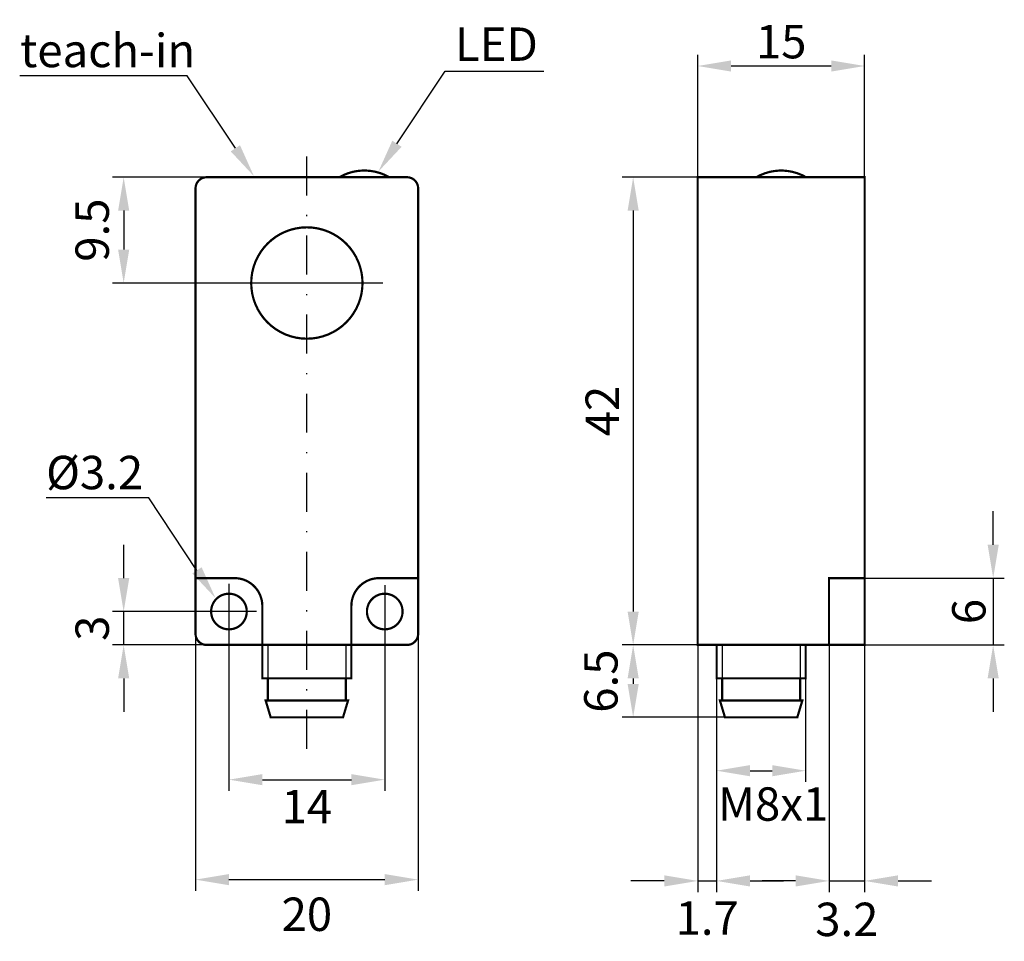
# Model space of a CAD drawing. Extents: x 78.7 to 167.2, y 38.4 to 121.1.
import ezdxf

# ---------------------------------------------------------------- set-up
doc = ezdxf.new("R2010")
doc.units = 0
doc.header["$LTSCALE"] = 7
doc.header["$MEASUREMENT"] = 0
doc.linetypes.add('STRICHPUNKT', pattern=[1, 0.5, -0.25, 0, -0.25])
doc.layers.get('DEFPOINTS').update_dxf_attribs({"linetype": 'CONTINUOUS'})
for name, color, linetype in [('AUSSEN', 3, 'CONTINUOUS'), ('BEM', 1, 'CONTINUOUS'), ('MITTE', 1, 'STRICHPUNKT')]:
    doc.layers.add(name, color=color, linetype=linetype)
doc.styles.add('STYLE1', font='ARIAL.TTF')
doc.dimstyles.new('AUSSERHALB$0', dxfattribs={"dimtxt": 3, "dimasz": 3, "dimexe": 1, "dimexo": 0, "dimgap": 0.09, "dimtad": 0, "dimdsep": 46, "dimtxsty": 'STYLE1', "dimcen": 1.5, "dimclrd": 1, "dimclre": 1, "dimclrt": 1, "dimadec": 0, "dimazin": 0, "dimtfac": 1, "dimtmove": 2, "dimatfit": 3, "dimfxl": 1, "dimtvp": 0.714286, "dimtolj": 1, "dimarcsym": 0})

# ---------------------------------------------------------------- blocks, each defined once
blk = doc.blocks.new('*D7')
at = {"layer": 'BEM', "color": 1, "lineweight": -2}
for p, q in [((139.64, 107), (139.64, 117.99)), ((154.64, 107), (154.64, 117.99)), ((142.64, 116.99), (151.64, 116.99))]:
    blk.add_line(p, q, dxfattribs=at)
at = {"layer": 'BEM', "color": 1}
for points in [[(142.64, 117.49), (142.64, 116.49), (139.64, 116.99)], [(151.64, 117.49), (151.64, 116.49), (154.64, 116.99)]]:
    blk.add_solid(points, dxfattribs=at)
at = {"layer": 'DEFPOINTS', "color": 0}
for p in [(154.64, 116.99), (139.64, 107), (154.64, 107)]:
    blk.add_point(p, dxfattribs=at)
at = {"layer": 'BEM', "color": 1, "insert": (147.14, 119.178), "char_height": 3, "attachment_point": 5, "style": 'STYLE1'}
blk.add_mtext('\\A1;15', dxfattribs=at)
blk = doc.blocks.new('*D8')
at = {"layer": 'BEM', "color": 1, "lineweight": -2}
for p, q in [((166.19, 74), (166.19, 77)), ((154.64, 71), (167.19, 71)), ((166.19, 71), (166.19, 65)), ((154.64, 65), (167.19, 65)), ((166.19, 62), (166.19, 59))]:
    blk.add_line(p, q, dxfattribs=at)
at = {"layer": 'BEM', "color": 1}
for points in [[(165.69, 74), (166.69, 74), (166.19, 71)], [(165.69, 62), (166.69, 62), (166.19, 65)]]:
    blk.add_solid(points, dxfattribs=at)
at = {"layer": 'DEFPOINTS', "color": 0}
for p in [(154.64, 71), (154.64, 65), (166.19, 65)]:
    blk.add_point(p, dxfattribs=at)
at = {"layer": 'BEM', "color": 1, "insert": (164.002, 68), "char_height": 3, "attachment_point": 5, "rotation": 90, "style": 'STYLE1'}
blk.add_mtext('\\A1;6', dxfattribs=at)
blk = doc.blocks.new('*D9')
at = {"layer": 'BEM', "color": 1, "lineweight": -2}
for p, q in [((139.64, 65), (139.64, 42.808)), ((141.34, 62), (141.34, 42.808)), ((136.64, 43.808), (133.64, 43.808)), ((139.64, 43.808), (141.34, 43.808)), ((144.34, 43.808), (147.34, 43.808))]:
    blk.add_line(p, q, dxfattribs=at)
at = {"layer": 'BEM', "color": 1}
for points in [[(136.64, 44.308), (136.64, 43.308), (139.64, 43.808)], [(144.34, 44.308), (144.34, 43.308), (141.34, 43.808)]]:
    blk.add_solid(points, dxfattribs=at)
at = {"layer": 'DEFPOINTS', "color": 0}
for p in [(139.64, 65), (141.34, 62), (141.34, 43.808)]:
    blk.add_point(p, dxfattribs=at)
at = {"layer": 'BEM', "color": 1, "insert": (140.49, 40.47), "char_height": 3, "attachment_point": 5, "style": 'STYLE1'}
blk.add_mtext('\\A1;1.7', dxfattribs=at)
blk = doc.blocks.new('*D10')
at = {"layer": 'BEM', "color": 1, "lineweight": -2}
for p, q in [((151.44, 65), (151.44, 42.808)), ((154.64, 65), (154.64, 42.808)), ((148.44, 43.808), (145.44, 43.808)), ((151.44, 43.808), (154.64, 43.808)), ((157.64, 43.808), (160.64, 43.808))]:
    blk.add_line(p, q, dxfattribs=at)
at = {"layer": 'BEM', "color": 1}
for points in [[(148.44, 44.308), (148.44, 43.308), (151.44, 43.808)], [(157.64, 44.308), (157.64, 43.308), (154.64, 43.808)]]:
    blk.add_solid(points, dxfattribs=at)
at = {"layer": 'DEFPOINTS', "color": 0}
for p in [(151.44, 65), (154.64, 65), (154.64, 43.808)]:
    blk.add_point(p, dxfattribs=at)
at = {"layer": 'BEM', "color": 1, "insert": (153.04, 40.355), "char_height": 3, "attachment_point": 5, "style": 'STYLE1'}
blk.add_mtext('\\A1;3.2', dxfattribs=at)
blk = doc.blocks.new('*D11')
at = {"layer": 'BEM', "color": 1, "lineweight": -2}
for p, q in [((141.34, 62), (141.34, 52.706)), ((149.34, 62), (149.34, 52.706)), ((144.34, 53.706), (146.34, 53.706))]:
    blk.add_line(p, q, dxfattribs=at)
at = {"layer": 'BEM', "color": 1}
for points in [[(144.34, 54.206), (144.34, 53.206), (141.34, 53.706)], [(146.34, 54.206), (146.34, 53.206), (149.34, 53.706)]]:
    blk.add_solid(points, dxfattribs=at)
at = {"layer": 'DEFPOINTS', "color": 0}
for p in [(141.34, 62), (149.34, 62), (149.34, 53.706)]:
    blk.add_point(p, dxfattribs=at)
at = {"layer": 'BEM', "color": 1, "insert": (146.416, 50.714), "char_height": 3, "attachment_point": 5, "style": 'STYLE1'}
blk.add_mtext('\\A1;M8x1', dxfattribs=at)
blk = doc.blocks.new('*D12')
at = {"layer": 'BEM', "color": 1, "lineweight": -2}
for p, q in [((139.64, 65), (132.84, 65)), ((133.84, 62), (133.84, 61.5)), ((142.09, 58.5), (132.84, 58.5))]:
    blk.add_line(p, q, dxfattribs=at)
at = {"layer": 'BEM', "color": 1}
for points in [[(133.34, 62), (134.34, 62), (133.84, 65)], [(133.34, 61.5), (134.34, 61.5), (133.84, 58.5)]]:
    blk.add_solid(points, dxfattribs=at)
at = {"layer": 'DEFPOINTS', "color": 0}
for p in [(139.64, 65), (133.84, 58.5), (142.09, 58.5)]:
    blk.add_point(p, dxfattribs=at)
at = {"layer": 'BEM', "color": 1, "insert": (130.94, 61.75), "char_height": 3, "attachment_point": 5, "rotation": 90, "style": 'STYLE1'}
blk.add_mtext('\\A1;6.5', dxfattribs=at)
blk = doc.blocks.new('*D14')
at = {"layer": 'BEM', "color": 1, "lineweight": -2}
for p, q in [((94.52, 66), (94.52, 42.923)), ((114.52, 66), (114.52, 42.923)), ((97.52, 43.923), (111.52, 43.923))]:
    blk.add_line(p, q, dxfattribs=at)
at = {"layer": 'BEM', "color": 1}
for points in [[(97.52, 44.423), (97.52, 43.423), (94.52, 43.923)], [(111.52, 44.423), (111.52, 43.423), (114.52, 43.923)]]:
    blk.add_solid(points, dxfattribs=at)
at = {"layer": 'DEFPOINTS', "color": 0}
for p in [(94.52, 66), (114.52, 66), (114.52, 43.923)]:
    blk.add_point(p, dxfattribs=at)
at = {"layer": 'BEM', "color": 1, "insert": (104.52, 40.815), "char_height": 3, "attachment_point": 5, "style": 'STYLE1'}
blk.add_mtext('\\A1;20', dxfattribs=at)
blk = doc.blocks.new('*D15')
at = {"layer": 'BEM', "color": 1, "lineweight": -2}
for p, q in [((139.64, 107), (132.84, 107)), ((133.84, 104), (133.84, 68)), ((139.64, 65), (132.84, 65))]:
    blk.add_line(p, q, dxfattribs=at)
at = {"layer": 'BEM', "color": 1}
for points in [[(133.34, 104), (134.34, 104), (133.84, 107)], [(133.34, 68), (134.34, 68), (133.84, 65)]]:
    blk.add_solid(points, dxfattribs=at)
at = {"layer": 'DEFPOINTS', "color": 0}
for p in [(139.64, 107), (133.84, 65), (139.64, 65)]:
    blk.add_point(p, dxfattribs=at)
at = {"layer": 'BEM', "color": 1, "insert": (131.06, 86), "char_height": 3, "attachment_point": 5, "rotation": 90, "style": 'STYLE1'}
blk.add_mtext('\\A1;42', dxfattribs=at)
blk = doc.blocks.new('*D16')
at = {"layer": 'BEM', "color": 1, "lineweight": -2}
for p, q in [((95.52, 107), (87.06, 107)), ((88.06, 104), (88.06, 100.5)), ((111.356, 97.5), (87.06, 97.5))]:
    blk.add_line(p, q, dxfattribs=at)
at = {"layer": 'BEM', "color": 1}
for points in [[(87.56, 104), (88.56, 104), (88.06, 107)], [(87.56, 100.5), (88.56, 100.5), (88.06, 97.5)]]:
    blk.add_solid(points, dxfattribs=at)
at = {"layer": 'DEFPOINTS', "color": 0}
for p in [(95.52, 107), (88.06, 97.5), (111.356, 97.5)]:
    blk.add_point(p, dxfattribs=at)
at = {"layer": 'BEM', "color": 1, "insert": (85.23, 102.25), "char_height": 3, "attachment_point": 5, "rotation": 90, "style": 'STYLE1'}
blk.add_mtext('\\A1;9.5', dxfattribs=at)
blk = doc.blocks.new('*D17')
at = {"layer": 'BEM', "color": 1, "lineweight": -2}
for p, q in [((88.06, 71), (88.06, 74)), ((99.988, 68), (87.06, 68)), ((88.06, 65), (88.06, 68)), ((95.52, 65), (87.06, 65)), ((88.06, 62), (88.06, 59))]:
    blk.add_line(p, q, dxfattribs=at)
at = {"layer": 'BEM', "color": 1}
for points in [[(87.56, 71), (88.56, 71), (88.06, 68)], [(87.56, 62), (88.56, 62), (88.06, 65)]]:
    blk.add_solid(points, dxfattribs=at)
at = {"layer": 'DEFPOINTS', "color": 0}
for p in [(88.06, 68), (99.988, 68), (95.52, 65)]:
    blk.add_point(p, dxfattribs=at)
at = {"layer": 'BEM', "color": 1, "insert": (85.23, 66.5), "char_height": 3, "attachment_point": 5, "rotation": 90, "style": 'STYLE1'}
blk.add_mtext('\\A1;3', dxfattribs=at)
blk = doc.blocks.new('*D18')
at = {"layer": 'BEM', "color": 1, "lineweight": -2}
for p, q in [((97.52, 70.483), (97.52, 51.9)), ((111.52, 70.364), (111.52, 51.9)), ((100.52, 52.9), (108.52, 52.9))]:
    blk.add_line(p, q, dxfattribs=at)
at = {"layer": 'BEM', "color": 1}
for points in [[(100.52, 53.4), (100.52, 52.4), (97.52, 52.9)], [(108.52, 53.4), (108.52, 52.4), (111.52, 52.9)]]:
    blk.add_solid(points, dxfattribs=at)
at = {"layer": 'DEFPOINTS', "color": 0}
for p in [(97.52, 70.483), (111.52, 70.364), (111.52, 52.9)]:
    blk.add_point(p, dxfattribs=at)
at = {"layer": 'BEM', "color": 1, "insert": (104.52, 50.483), "char_height": 3, "attachment_point": 5, "style": 'STYLE1'}
blk.add_mtext('\\A1;14', dxfattribs=at)

msp = doc.modelspace()

# ---------------------------------------------------------------- linework, layer by layer
at = {"layer": 'AUSSEN', "color": 3}
for p, q in [((101.02, 65), (101.02, 62)), ((108.02, 65), (108.02, 62)), ((141.84, 65), (141.84, 62)), ((148.84, 65), (148.84, 62))]:
    msp.add_line(p, q, dxfattribs=at)
at = {"layer": 'AUSSEN', "color": 3, "const_width": 0.2}
msp.add_lwpolyline([(95.52, 65), (113.52, 65, 0.414214), (114.52, 66), (114.52, 106, 0.414214), (113.52, 107), (95.52, 107, 0.414214), (94.52, 106), (94.52, 66, 0.414214)], format="xyb", close=True, dxfattribs=at)
for points in [[(111.899, 107.017, 0.264637), (107.469, 107.017)], [(149.355, 107.014, 0.264637), (144.925, 107.014)]]:
    msp.add_lwpolyline(points, format="xyb", dxfattribs=at)
at = {"layer": 'AUSSEN', "color": 3, "lineweight": 200, "const_width": 0.2}
msp.add_lwpolyline([(139.64, 65), (154.64, 65), (154.64, 107), (139.64, 107)], close=True, dxfattribs=at)
at = {"layer": 'AUSSEN', "const_width": 0.2}
for points in [[(99.52, 97.5, 1), (109.52, 97.5, 1)], [(95.92, 68, 1), (99.12, 68, 1)], [(109.92, 68, 1), (113.12, 68, 1)]]:
    msp.add_lwpolyline(points, format="xyb", close=True, dxfattribs=at)
for points in [[(94.52, 71), (98.02, 71, -0.414214), (100.52, 68.5), (100.52, 65)], [(114.52, 71), (111.02, 71, 0.414214), (108.52, 68.5), (108.52, 65)]]:
    msp.add_lwpolyline(points, format="xyb", dxfattribs=at)
msp.add_lwpolyline([(154.64, 71), (151.44, 71), (151.44, 65)], dxfattribs=at)
at = {"layer": 'AUSSEN', "color": 3, "const_width": 0.2}
for points in [[(100.52, 65), (100.52, 62), (108.52, 62), (108.52, 65)], [(141.34, 65), (141.34, 62), (149.34, 62), (149.34, 65)], [(101.02, 60), (101.02, 62)], [(108.02, 60), (108.02, 62)], [(141.84, 60), (141.84, 62)], [(148.84, 60), (148.84, 62)]]:
    msp.add_lwpolyline(points, dxfattribs=at)
for points in [[(101.27, 58.5), (107.77, 58.5), (108.22, 60), (100.82, 60)], [(142.09, 58.5), (148.59, 58.5), (149.04, 60), (141.64, 60)]]:
    msp.add_lwpolyline(points, close=True, dxfattribs=at)
at = {"layer": 'BEM', "color": 1}
for points in [[(98.097, 109.598), (93.761, 116.102), (78.717, 116.102)], [(112.615, 110.007), (116.951, 116.511), (125.811, 116.511)], [(94.649, 71.696), (90.313, 78.2), (81.09, 78.2)]]:
    msp.add_lwpolyline(points, dxfattribs=at)
for points in [[(97.681, 109.321), (98.513, 109.876), (99.761, 107.102)], [(113.031, 109.73), (112.199, 110.285), (110.951, 107.511)], [(94.233, 71.419), (95.065, 71.974), (96.313, 69.2)]]:
    msp.add_solid(points, dxfattribs=at)
at = {"layer": 'MITTE'}
msp.add_line((104.52, 55.663), (104.52, 109.6), dxfattribs=at)

# ---------------------------------------------------------------- texts
at = {"layer": 'BEM', "style": 'STYLE1'}
for s, p in [('LED', (117.83, 117.45)), ('teach-in', (78.756, 116.883)), ('%%C3.2', (81.09, 78.981))]:
    msp.add_text(s, height=3, dxfattribs=at).set_placement(p)

# ---------------------------------------------------------------- dimensions: what is measured, and where the dimension line sits
at = {"layer": 'BEM'}
for base, p1, p2, angle, picture, middle in [((154.64, 116.99), (139.64, 107), (154.64, 107), 0, '*D7', (147.14, 119.178)), ((166.19, 65), (154.64, 71), (154.64, 65), 90, '*D8', (164.002, 68))]:
    dim = msp.add_linear_dim(base=base, p1=p1, p2=p2, angle=angle, dimstyle='AUSSERHALB$0', dxfattribs=at)
    dim.commit()
    dim.dimension.update_dxf_attribs({"geometry": picture, "text_midpoint": middle})
for base, p1, p2, angle, picture, middle in [((88.06, 97.5), (95.52, 107), (111.356, 97.5), 90, '*D16', (85.23, 102.25)), ((133.84, 65), (139.64, 107), (139.64, 65), 90, '*D15', (131.06, 86)), ((88.06, 68), (95.52, 65), (99.988, 68), 90, '*D17', (85.23, 66.5)), ((111.52, 52.9), (97.52, 70.483), (111.52, 70.364), 0, '*D18', (104.52, 50.483)), ((114.52, 43.923), (94.52, 66), (114.52, 66), 0, '*D14', (104.52, 40.815)), ((133.84, 58.5), (139.64, 65), (142.09, 58.5), 90, '*D12', (130.94, 61.75)), ((141.34, 43.808), (139.64, 65), (141.34, 62), 0, '*D9', (140.49, 40.47)), ((154.64, 43.808), (151.44, 65), (154.64, 65), 0, '*D10', (153.04, 40.355))]:
    dim = msp.add_linear_dim(base=base, p1=p1, p2=p2, angle=angle, dimstyle='AUSSERHALB$0', dxfattribs=at)
    dim.commit()
    dim.dimension.update_dxf_attribs({"geometry": picture, "text_midpoint": middle, "dimtype": 160})
dim = msp.add_linear_dim(base=(149.34, 53.706), p1=(141.34, 62), p2=(149.34, 62), angle=0, text='M8x1', dimstyle='AUSSERHALB$0', dxfattribs=at)
dim.commit()
dim.dimension.update_dxf_attribs({"geometry": '*D11', "text_midpoint": (146.416, 50.714), "dimtype": 160})

doc.saveas('drawing.dxf')
